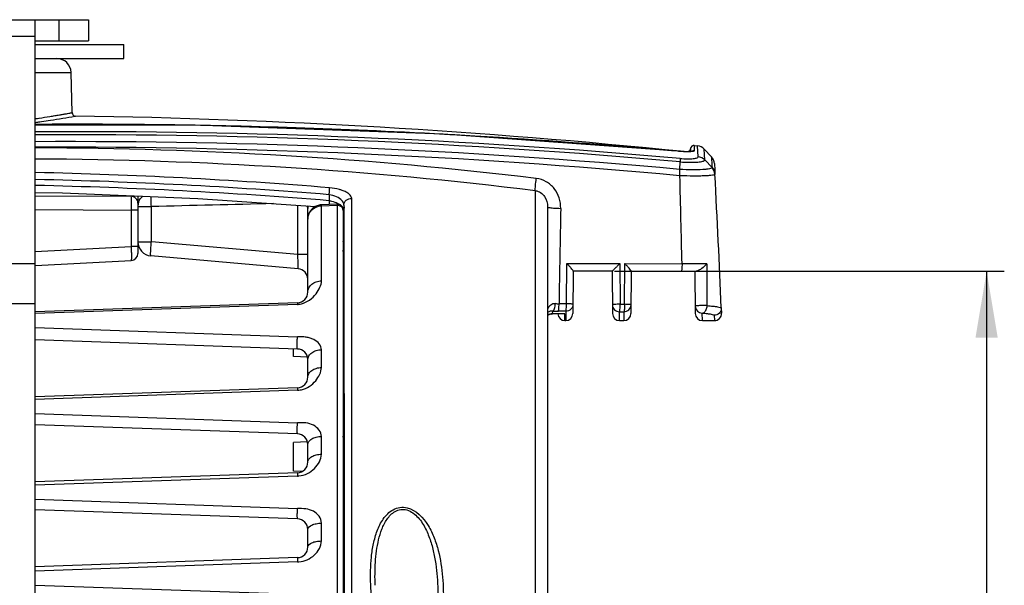
# Model space of a CAD drawing. Units: millimetres. Extents: x 10 to 289, y 5 to 203.
# Drawn here: x 159 to 187, y 83 to 99 of the extents above; entities that cross this region are included whole.
import ezdxf

# ---------------------------------------------------------------- set-up
doc = ezdxf.new("R2010")
doc.units = ezdxf.units.MM
doc.header["$LTSCALE"] = 16.335
doc.layers.get('0').update_dxf_attribs({"linetype": 'CONTINUOUS'})
doc.layers.add('02___PRT_ALL_AXES', color=7, linetype='CONTINUOUS')
doc.styles.get("Standard").update_dxf_attribs({"font": 'txt', "width": 0.8})
doc.dimstyles.new('DIMSTYLE_3', dxfattribs={"dimtxt": 3, "dimasz": 1.875, "dimexe": 0.18, "dimexo": 0.0625, "dimgap": 0.09, "dimtad": 1, "dimdec": 1, "dimlfac": 5, "dimdsep": 46, "dimtxsty": 'STANDARD', "dimblk": '_FILLED', "dimblk1": '_FILLED', "dimblk2": '_FILLED', "dimcen": 0.09, "dimadec": 0, "dimazin": 0, "dimtp": 0.01, "dimtm": 0.01, "dimtfac": 1, "dimtdec": 1, "dimtofl": 0, "dimtmove": 0, "dimatfit": 3, "dimldrblk": '_FILLED', "dimfxl": 1, "dimtolj": 1, "dimarcsym": 0})

# ---------------------------------------------------------------- blocks, each defined once
blk = doc.blocks.new('_FILLED')
at = {"color": 0, "linetype": 'ByBlock'}
blk.add_solid([(0, 0), (-1, 0.167), (-1, -0.167)], dxfattribs=at)
blk = doc.blocks.new('*D5')
at = {"color": 2, "linetype": 'Continuous', "transparency": 16777216}
for p, q in [((176.085, 92.202), (187.104, 92.202)), ((186.604, 92.202), (186.604, 76.205)), ((186.604, 60.209), (186.604, 76.205)), ((176.085, 60.209), (187.104, 60.209))]:
    blk.add_line(p, q, dxfattribs=at)
at = {"color": 2, "linetype": 'Continuous', "transparency": 16777216, "xscale": 1.875, "yscale": 1.875, "zscale": 1.875}
for p, rotation in [((186.604, 92.202), 90), ((186.604, 60.209), 270)]:
    blk.add_blockref('_FILLED', p, dxfattribs=dict(at, rotation=rotation))
at = {"color": 2, "linetype": 'Continuous', "transparency": 16777216, "insert": (182.854, 76.205), "char_height": 3, "width": 7.2, "attachment_point": 2, "rotation": 90, "line_spacing_factor": 0.9}
blk.add_mtext('160', dxfattribs=at)

msp = doc.modelspace()

# ---------------------------------------------------------------- linework, layer by layer
at = {"color": 7, "linetype": 'Continuous'}
for p, q in [((151.2235, 99.3053), (161.2235, 99.3053)), ((159.7235, 53.1053), (159.7235, 99.3053)), ((160.3902, 99.3053), (160.3902, 98.7053)), ((152.7235, 98.8367), (159.7235, 98.8367)), ((159.7235, 98.7053), (161.2234, 98.7053)), ((159.7235, 98.6053), (162.2235, 98.6053)), ((162.2235, 98.2053), (162.2235, 98.6053)), ((159.7235, 98.2053), (162.2235, 98.2053)), ((159.7235, 97.8158), (160.7337, 97.8158)), ((160.7635, 96.676), (160.7337, 97.8158)), ((160.8419, 96.5787), (160.8618, 96.5822)), ((159.7325, 96.5099), (159.7502, 96.5125)), ((159.825, 96.5235), (159.8347, 96.5249)), ((159.8534, 96.4197), (159.9025, 96.4267)), ((178.3442, 95.7494), (178.3442, 95.6011)), ((178.3459, 95.7492), (178.4371, 95.7397)), ((178.4526, 95.4324), (178.4371, 95.7397)), ((177.8819, 95.5869), (177.7046, 95.6028)), ((177.8802, 95.587), (177.8792, 95.588)), ((178.104, 95.5751), (178.0439, 95.5769)), ((178.1568, 95.5747), (178.104, 95.5751)), ((178.2017, 95.5756), (178.1568, 95.5747)), ((178.2354, 95.6672), (178.2329, 95.653)), ((178.2329, 95.6335), (178.2329, 95.653)), ((178.2329, 95.5921), (178.2329, 95.6335)), ((178.2354, 95.6672), (178.2354, 95.6508)), ((178.2354, 95.6508), (178.2355, 95.5996)), ((178.2355, 95.5996), (178.2355, 95.5937)), ((178.2815, 95.5831), (178.264, 95.5802)), ((178.2835, 95.5833), (178.2848, 95.5839)), ((178.8289, 95.4321), (178.6234, 95.6481)), ((178.6394, 95.342), (178.6235, 95.648)), ((178.8289, 95.4321), (178.8418, 95.1902)), ((177.9365, 95.0761), (177.9429, 95.2883)), ((178.8449, 95.1289), (178.6395, 95.342)), ((178.8418, 95.1902), (178.845, 95.1288)), ((178.9111, 95.2415), (178.9211, 95.0555)), ((178.8449, 95.1289), (178.8449, 95.1278)), ((178.9211, 95.0555), (178.924, 95.0005)), ((178.924, 95.0005), (178.9273, 94.9393)), ((178.9273, 94.9393), (178.9274, 94.9378)), ((159.7235, 94.3321), (162.427, 94.317)), ((162.427, 94.3339), (162.427, 94.317)), ((162.6235, 94.3258), (162.6235, 92.7029)), ((168.0282, 94.3608), (168.0312, 94.1915)), ((173.8533, 81.4091), (173.8533, 94.4745)), ((167.1392, 92.6703), (167.1392, 94.0622)), ((168.2561, 94.0954), (167.8049, 94.0744)), ((168.2579, 94.06), (167.8095, 94.039)), ((167.8095, 91.9296), (167.8095, 94.039)), ((168.2579, 94.06), (168.2579, 58.3507)), ((168.4449, 94.0693), (168.445, 93.4361)), ((168.4449, 94.0658), (168.4464, 93.9802)), ((168.665, 89.3685), (168.6634, 94.2523)), ((159.7235, 93.9428), (162.434, 93.9269)), ((162.434, 93.9269), (162.434, 92.9026)), ((162.6235, 93.9269), (162.434, 93.9269)), ((162.6235, 94.0267), (163.0026, 94.0267)), ((163.0026, 93.0322), (163.0026, 94.0267)), ((167.4235, 91.6086), (167.4235, 93.971)), ((168.4235, 93.9355), (168.4235, 58.4751)), ((168.4235, 93.8858), (168.4449, 93.8716)), ((174.2002, 94.0216), (174.2002, 81.4459)), ((168.445, 93.4361), (168.4457, 91.0552)), ((162.6235, 93.0322), (163.0026, 93.0322)), ((167.1392, 92.6703), (163.0026, 93.0322)), ((159.7235, 92.7606), (162.434, 92.9026)), ((162.6235, 92.9026), (162.434, 92.9026)), ((167.4235, 92.6703), (167.1392, 92.6703)), ((168.4324, 92.7424), (168.4235, 92.796)), ((168.4452, 92.7189), (168.4324, 92.7424)), ((152.7235, 92.4225), (159.7235, 92.4225)), ((159.7267, 92.3613), (162.434, 92.5032)), ((167.1496, 92.2697), (162.9886, 92.6337)), ((174.7336, 91.2804), (174.7427, 92.4152)), ((174.7427, 92.4152), (176.2375, 92.414)), ((176.2375, 92.414), (176.2484, 91.2659)), ((176.3733, 91.2647), (176.3832, 92.4139)), ((176.3827, 92.4139), (177.997, 92.4126)), ((174.9244, 92.2038), (174.9139, 91.0036)), ((176.0226, 92.2016), (174.9244, 92.2016)), ((176.0226, 92.2016), (176.0331, 91.0039)), ((176.5644, 92.2036), (176.5539, 91.0038)), ((176.5644, 92.2016), (178.3966, 92.2016)), ((178.3626, 92.2016), (178.3731, 91.0049)), ((152.7235, 91.2911), (159.7235, 91.2911)), ((167.134, 91.3088), (159.7235, 91.05)), ((167.134, 91.2628), (159.7235, 91.0034)), ((174.7336, 91.2804), (174.5218, 91.2824)), ((176.2484, 91.2659), (176.3736, 91.2647)), ((168.4457, 91.0552), (168.4463, 89.5555)), ((174.2983, 90.9908), (174.3405, 90.9936)), ((174.3405, 90.9944), (174.3464, 91.0745)), ((174.6875, 90.9944), (174.3405, 90.9944)), ((174.3405, 90.9936), (174.3405, 90.9944)), ((174.6702, 90.9936), (174.3405, 90.9936)), ((174.7162, 91.0688), (174.5044, 91.0707)), ((174.6875, 90.9944), (174.6702, 90.9936)), ((174.6875, 90.8053), (174.6875, 90.9944)), ((174.7162, 91.0688), (174.7139, 90.8053)), ((176.2309, 91.0554), (176.3561, 91.0543)), ((176.2331, 90.8053), (176.2309, 91.0554)), ((176.3561, 91.0543), (176.3539, 90.8053)), ((178.5731, 90.8053), (178.5712, 91.0169)), ((179.1072, 91.1619), (179.1134, 91.0137)), ((174.2002, 90.9575), (174.2056, 90.9608)), ((174.6875, 90.8053), (174.7139, 90.8053)), ((176.233, 90.8053), (176.354, 90.8053)), ((178.5729, 90.8053), (178.9129, 90.8053)), ((178.9074, 90.9541), (178.9136, 90.8053)), ((159.7235, 90.6098), (167.1339, 90.3463)), ((167.134, 90.0019), (159.7235, 90.2607)), ((167.0235, 89.7926), (167.0235, 90.0058)), ((167.8095, 89.4796), (167.8095, 89.9834)), ((167.4147, 89.7721), (167.0235, 89.7926)), ((167.4235, 89.2086), (167.4235, 89.7021)), ((168.4463, 89.5555), (168.447, 87.9585)), ((167.134, 88.9088), (159.7235, 88.65)), ((167.134, 88.838), (159.7235, 88.5783)), ((159.7235, 88.1846), (167.1341, 87.9215)), ((167.134, 87.6019), (159.7235, 87.8607)), ((167.4136, 87.3785), (167.0235, 87.358)), ((167.0235, 86.5526), (167.0235, 87.3581)), ((167.8095, 87.0296), (167.8095, 87.5334)), ((167.4235, 86.8086), (167.4235, 87.3021)), ((167.2582, 86.5403), (167.0235, 86.5526)), ((167.134, 86.5088), (159.7235, 86.25)), ((167.134, 86.4132), (159.7235, 86.1531)), ((159.7235, 85.7595), (167.134, 85.4967)), ((167.134, 85.2019), (159.7235, 85.4607)), ((167.4235, 84.4086), (167.4235, 84.9021)), ((167.8095, 84.5796), (167.8095, 85.0834)), ((167.134, 84.1088), (159.7235, 83.85)), ((167.134, 83.9884), (159.7235, 83.728)), ((159.7235, 83.3344), (167.134, 83.072))]:
    msp.add_line(p, q, dxfattribs=at)
for points in [[(177.8792, 95.588), (171.251, 96.0687), (164.4811, 96.3186), (159.7235, 96.325)], [(178.3442, 95.7494), (178.3157, 95.7482), (178.2739, 95.7298), (178.2447, 95.6951), (178.2354, 95.6672)], [(178.0439, 95.5769), (177.9769, 95.5804), (177.904, 95.5858), (177.8793, 95.588)], [(178.1962, 95.5917), (178.1856, 95.5845), (178.1737, 95.5785), (178.1607, 95.5739)], [(178.2329, 95.653), (178.2323, 95.6497), (178.2295, 95.6394), (178.2255, 95.629), (178.2201, 95.6189), (178.2135, 95.6091), (178.2055, 95.6), (178.1962, 95.5917)], [(178.2653, 95.5804), (178.2383, 95.5777), (178.2017, 95.5756)], [(178.2837, 95.5834), (178.285, 95.5839), (178.281, 95.583)], [(159.7235, 94.4254), (160.4933, 94.4141), (164.3146, 94.2556), (167.6443, 94.0276)], [(174.2272, 90.9715), (174.2468, 90.979), (174.2713, 90.9858)], [(174.2713, 90.9858), (174.3036, 90.9914), (174.3405, 90.9936)], [(174.2002, 90.9576), (174.211, 90.9638), (174.2272, 90.9715)], [(168.447, 87.9585), (168.4484, 85.8416), (168.4507, 83.5567)], [(168.4507, 83.5567), (168.4551, 81.1404), (168.4657, 78.6316)]]:
    msp.add_lwpolyline(points, dxfattribs=at)
for centre, radius, start, end in [((160.3338, 97.8053), 0.4, 1.5, 90), ((155.8139, 123.5077), 27.2807, 278.47557, 279.11134), ((155.713, 125.3036), 29.1793, 278.7504, 280.1235), ((160.8634, 96.6822), 0.1, 181.5, 269.12788), ((157.8216, -103.1473), 199.7527, 84.185183, 89.127914), ((160.9121, -92.4297), 188.7805, 89.207331, 90.360762), ((155.8233, 124.5881), 28.4552, 277.90453, 278.14215), ((155.8144, 123.5036), 27.2766, 278.29627, 278.45512), ((155.8091, 124.6884), 28.5566, 278.24138, 278.74766), ((160.9111, -92.4915), 188.8422, 88.507828, 89.207304), ((160.9091, -92.5637), 188.9145, 87.28207, 88.507784), ((160.9737, -94.7008), 190.8412, 84.899037, 90.37537), ((160.8875, -94.7366), 190.7888, 84.871232, 90.349566), ((160.9066, -92.6162), 188.967, 86.590827, 87.282084), ((160.8978, -92.7501), 189.1012, 84.900993, 86.590568), ((160.6346, -95.325), 191.1856, 84.807753, 90.273058), ((160.392, -95.3436), 191.0479, 84.730836, 90.200495), ((178.4061, 95.4414), 0.3, 43.54545, 84.06247), ((159.442, -25.4563), 121.1408, 83.156111, 89.866892), ((178.6116, 95.2254), 0.3, 3.0813, 43.57492), ((159.1564, -25.5898), 120.9605, 83.021235, 89.731411), ((156.6027, -45.5513), 140.5742, 85.333218, 88.727813), ((-542.5119, 76.1951), 720.6914, 1.289418, 1.4869965), ((-175.4209, 76.167), 354.8451, 2.421907, 3.032283), ((156.6027, -45.6668), 140.493, 85.335305, 88.727075), ((156.6027, -45.6466), 140.3044, 85.32778, 88.725358), ((163.0081, 94.0262), 0.3846, 161.97654, 179.92392), ((167.8235, 93.6749), 0.4, 110.21318, 180.00004), ((167.797, 93.9707), 0.3735, 168.87702, 179.96145), ((167.8241, 93.6721), 0.4028, 92.72527, 110.15255), ((167.8235, 93.6022), 0.437, 91.83071, 107.62326), ((168.2635, 93.9356), 0.16, 0, 92.6632), ((168.2202, 93.8651), 0.2335, 28.13618, 33.83324), ((168.2799, 93.8909), 0.1682, 9.66784, 16.6371), ((168.6235, 93.2191), 0.2, 180, 205.7188), ((163.0235, 93.0322), 0.4, 180, 265), ((162.4235, 92.7029), 0.2, 273, 360), ((168.5674, 93.0061), 0.2057, 225.33325, 227.53266), ((168.5654, 93.0039), 0.2027, 227.53051, 233.22225), ((168.6175, 92.7968), 0.1939, 203.07473, 205.33842), ((178.5333, -134.9838), 227.397, 89.95826, 90.135114), ((167.1235, 91.9709), 0.3, 359.99583, 84.99964), ((167.1235, 91.6086), 0.3, 272, 360), ((167.1152, 91.7984), 0.5359, 272.00951, 276.02988), ((167.1132, 91.8137), 0.5514, 276.06671, 283.76954), ((174.5279, 94.2607), 2.9782, 267.85496, 269.88238), ((174.5183, 90.9695), 0.3608, 148.88796, 152.40004), ((174.303, 90.9047), 0.1649, 124.99913, 129.15583), ((174.3281, 90.8389), 0.2363, 85.56033, 98.03509), ((174.3385, 90.6578), 0.3365, 93.42866, 97.07838), ((174.3409, 90.6212), 0.3732, 90.05765, 93.45385), ((174.5486, 96.317), 5.2464, 267.79155, 269.51792), ((174.6875, 91.0053), 0.2, 183.4484, 270), ((174.7139, 91.0053), 0.2, 270.00008, 359.50882), ((176.2331, 91.0053), 0.2, 180.5, 270), ((176.3539, 91.0053), 0.2, 270, 359.5), ((178.5731, 91.0053), 0.2, 180.5, 270), ((178.9136, 91.0053), 0.2, 270, 2.39786), ((167.1235, 89.7021), 0.3, 0, 88), ((168.6235, 89.5555), 0.2, 180, 206.40692), ((167.1235, 89.2086), 0.3, 272, 360), ((167.1132, 89.4313), 0.5937, 272.00863, 275.61724), ((167.1119, 89.4414), 0.6039, 275.63787, 282.74734), ((167.1235, 87.3021), 0.3, 0, 88), ((167.1235, 86.8086), 0.3, 272, 360), ((167.1099, 87.0995), 0.6867, 272.00521, 275.13604), ((167.1235, 84.9021), 0.3, 0, 88), ((167.1235, 84.4086), 0.3, 272, 360), ((167.1049, 84.8226), 0.8347, 271.99749, 274.58813)]:
    msp.add_arc(centre, radius, start, end, dxfattribs=at)
for points, knots in [([(160.1339, 96.5712), (160.1821, 96.579), (160.2726, 96.5937), (160.3992, 96.615), (160.5073, 96.6336), (160.5966, 96.6495), (160.6661, 96.6617), (160.7127, 96.6706), (160.7387, 96.6747), (160.7526, 96.6783), (160.7578, 96.6774), (160.7636, 96.6804), (160.7634, 96.6796)], [0, 0, 0, 0, 0.14659, 0.27514479, 0.38506888, 0.47579925, 0.54684438, 0.5978802, 0.61580058, 0.62860878, 0.63629373, 0.63885538, 0.63885538, 0.63885538, 0.63885538]), ([(178.1557, 95.5733), (178.1351, 95.5733), (178.0437, 95.5747), (177.9524, 95.5805), (177.8819, 95.5869)], [0, 0, 0, 0, 0.06165639, 0.27419443, 0.27419443, 0.27419443, 0.27419443]), ([(177.9416, 95.3846), (178.0099, 95.3783), (178.1353, 95.3722), (178.2792, 95.3738), (178.3733, 95.3877), (178.4173, 95.3973), (178.4565, 95.4181), (178.4526, 95.4324)], [0, 0, 0, 0, 0.20564247, 0.37448853, 0.43653398, 0.48194931, 0.52651448, 0.52651448, 0.52651448, 0.52651448]), ([(178.3442, 95.6011), (178.3442, 95.5954), (178.3232, 95.5848), (178.2888, 95.5798), (178.228, 95.5739), (178.1821, 95.5734), (178.1557, 95.5733)], [0, 0, 0, 0, 0.0169595, 0.05499895, 0.11493077, 0.19429153, 0.19429153, 0.19429153, 0.19429153]), ([(177.9416, 95.3846), (177.9438, 95.3734), (177.9436, 95.341), (177.9432, 95.3091), (177.9424, 95.2884)], [0, 0, 0, 0, 0.03412529, 0.096293996, 0.096293996, 0.096293996, 0.096293996]), ([(177.9429, 95.2883), (178.0337, 95.2814), (178.2006, 95.2745), (178.4155, 95.2777), (178.5558, 95.2966), (178.6214, 95.3168), (178.6399, 95.3345), (178.6395, 95.342)], [0, 0, 0, 0, 0.27310063, 0.4996171, 0.64782268, 0.68937181, 0.71183095, 0.71183095, 0.71183095, 0.71183095]), ([(177.929, 94.8977), (177.9303, 94.9139), (177.9345, 94.9732), (177.9375, 95.0327), (177.9383, 95.0759)], [0, 0, 0, 0, 0.04861992, 0.17847039, 0.17847039, 0.17847039, 0.17847039]), ([(178.8449, 95.1278), (178.8446, 95.1194), (178.8164, 95.1029), (178.7677, 95.0913), (178.6838, 95.0781), (178.5224, 95.0659), (178.2688, 95.0622), (178.0537, 95.0695), (177.9365, 95.0761)], [0, 0, 0, 0, 0.02541292, 0.07896059, 0.16212388, 0.27365064, 0.56787219, 0.92000021, 0.92000021, 0.92000021, 0.92000021]), ([(178.9274, 94.9378), (178.9278, 94.9301), (178.8939, 94.9179), (178.8459, 94.9088), (178.753, 94.8986), (178.6345, 94.8923), (178.4862, 94.8883), (178.2509, 94.8875), (178.0651, 94.892), (177.9368, 94.8971)], [0, 0, 0, 0, 0.02313836, 0.07962154, 0.16959003, 0.29108703, 0.44069909, 0.61254088, 0.99776806, 0.99776806, 0.99776806, 0.99776806]), ([(173.8533, 94.4745), (173.8496, 94.5178), (173.8594, 94.6341), (173.8694, 94.7493), (173.8777, 94.8214)], [0, 0, 0, 0, 0.13021371, 0.34785421, 0.34785421, 0.34785421, 0.34785421]), ([(174.5697, 93.9763), (174.5715, 94.0755), (174.5426, 94.2763), (174.4004, 94.5449), (174.1706, 94.7453), (173.9762, 94.8096), (173.8777, 94.8214)], [0, 0, 0, 0, 0.2976674, 0.5955883, 0.8934622, 1.1909614, 1.1909614, 1.1909614, 1.1909614]), ([(162.6235, 94.1219), (162.6235, 94.1713), (162.5807, 94.2749), (162.4773, 94.3161), (162.427, 94.317)], [0, 0, 0, 0, 0.14827458, 0.29916797, 0.29916797, 0.29916797, 0.29916797]), ([(162.427, 94.317), (162.4322, 94.2704), (162.4321, 94.14), (162.4342, 94.0101), (162.434, 93.9269)], [0, 0, 0, 0, 0.14054646, 0.39014481, 0.39014481, 0.39014481, 0.39014481]), ([(163.0026, 94.0267), (163.0019, 94.0532), (163.0002, 94.1489), (163, 94.2447), (163.002, 94.3138)], [0, 0, 0, 0, 0.07946543, 0.28712318, 0.28712318, 0.28712318, 0.28712318]), ([(168.0282, 94.3608), (168.0299, 94.3813), (168.0347, 94.4466), (168.0401, 94.512), (168.0399, 94.5569)], [0, 0, 0, 0, 0.06185997, 0.19645913, 0.19645913, 0.19645913, 0.19645913]), ([(168.385, 94.1986), (168.3446, 94.2425), (168.2296, 94.3156), (168.1004, 94.3513), (168.0282, 94.3608)], [0, 0, 0, 0, 0.17882977, 0.39723151, 0.39723151, 0.39723151, 0.39723151]), ([(168.3954, 94.4833), (168.3689, 94.4928), (168.2532, 94.5291), (168.1326, 94.5493), (168.0399, 94.5569)], [0, 0, 0, 0, 0.08452206, 0.36360118, 0.36360118, 0.36360118, 0.36360118]), ([(168.6634, 94.2523), (168.6635, 94.2998), (168.6064, 94.3749), (168.5041, 94.4389), (168.4342, 94.4693), (168.3954, 94.4833)], [0, 0, 0, 0, 0.142384, 0.24448033, 0.36829211, 0.36829211, 0.36829211, 0.36829211]), ([(173.8533, 94.4745), (173.906, 94.4685), (174.0092, 94.4302), (174.1572, 94.281), (174.2002, 94.122), (174.2002, 94.0218)], [0, 0, 0, 0, 0.15917554, 0.31635534, 0.61689237, 0.61689237, 0.61689237, 0.61689237]), ([(167.3968, 94.0458), (167.4012, 94.0403), (167.4164, 94.0182), (167.4235, 93.9907), (167.4235, 93.971)], [0, 0, 0, 0, 0.021115233, 0.080408707, 0.080408707, 0.080408707, 0.080408707]), ([(167.8095, 94.039), (167.8091, 94.0441), (167.8082, 94.0527), (167.8073, 94.0646), (167.8058, 94.0698), (167.8057, 94.0745), (167.8049, 94.0744)], [0, 0, 0, 0, 0.015418619, 0.026616031, 0.033440002, 0.035828115, 0.035828115, 0.035828115, 0.035828115]), ([(168.0312, 94.1915), (168.0304, 94.1818), (168.0272, 94.1452), (168.0238, 94.1087), (168.0209, 94.0819)], [0, 0, 0, 0, 0.02927544, 0.11005487, 0.11005487, 0.11005487, 0.11005487]), ([(168.0312, 94.1915), (168.053, 94.1886), (168.1355, 94.1739), (168.216, 94.1457), (168.2706, 94.1165)], [0, 0, 0, 0, 0.06581113, 0.25160902, 0.25160902, 0.25160902, 0.25160902]), ([(168.2561, 94.0954), (168.2568, 94.0955), (168.2558, 94.0906), (168.2574, 94.0857), (168.2572, 94.0736), (168.2577, 94.0651), (168.2579, 94.06)], [0, 0, 0, 0, 0.002265037, 0.009018785, 0.020146938, 0.035494214, 0.035494214, 0.035494214, 0.035494214]), ([(168.4449, 94.0658), (168.4448, 94.0771), (168.4388, 94.1264), (168.4107, 94.1707), (168.385, 94.1986)], [0, 0, 0, 0, 0.03371563, 0.14770056, 0.14770056, 0.14770056, 0.14770056]), ([(168.4449, 94.0693), (168.4449, 94.1195), (168.4979, 94.2264), (168.6102, 94.2569), (168.6634, 94.2523)], [0, 0, 0, 0, 0.15075992, 0.31111697, 0.31111697, 0.31111697, 0.31111697]), ([(167.4235, 93.6749), (167.4235, 93.7493), (167.4794, 93.9056), (167.6165, 93.9949), (167.6912, 94.0187)], [0, 0, 0, 0, 0.22328135, 0.45851922, 0.45851922, 0.45851922, 0.45851922]), ([(174.2002, 94.0134), (174.1999, 94.0104), (174.2121, 94.0049), (174.2202, 94.003), (174.2271, 94.0016)], [0, 0, 0, 0, 0.008808134, 0.029986261, 0.029986261, 0.029986261, 0.029986261]), ([(174.2271, 94.0016), (174.2712, 93.992), (174.386, 93.9834), (174.5003, 93.9778), (174.5697, 93.9763)], [0, 0, 0, 0, 0.13543519, 0.34381292, 0.34381292, 0.34381292, 0.34381292]), ([(162.9886, 92.6337), (162.9858, 92.634), (162.9849, 92.649), (162.9825, 92.6677), (162.983, 92.7064), (162.984, 92.7544), (162.9868, 92.8143), (162.9924, 92.9079), (162.9981, 92.9816), (163.0026, 93.0322)], [0, 0, 0, 0, 0.00865828, 0.03162021, 0.06855139, 0.11814424, 0.17849389, 0.2473469, 0.39988521, 0.39988521, 0.39988521, 0.39988521]), ([(162.434, 92.9026), (162.4353, 92.8517), (162.4369, 92.7777), (162.438, 92.6838), (162.4386, 92.6236), (162.4376, 92.5758), (162.4386, 92.5364), (162.4345, 92.5191), (162.4366, 92.5033), (162.434, 92.5032)], [0, 0, 0, 0, 0.15281659, 0.22183006, 0.28232156, 0.33200779, 0.36894878, 0.39177341, 0.39975502, 0.39975502, 0.39975502, 0.39975502]), ([(167.1496, 92.2697), (167.1523, 92.2695), (167.1519, 92.2855), (167.1546, 92.3025), (167.1537, 92.3422), (167.1532, 92.3902), (167.151, 92.4508), (167.1468, 92.5451), (167.1425, 92.6193), (167.1392, 92.6703)], [0, 0, 0, 0, 0.00787691, 0.03060534, 0.06766658, 0.11766876, 0.17862459, 0.24806948, 0.40143253, 0.40143253, 0.40143253, 0.40143253]), ([(174.9244, 92.2038), (174.9244, 92.208), (174.9171, 92.2189), (174.8979, 92.2473), (174.8584, 92.2924), (174.8042, 92.3522), (174.7637, 92.3939), (174.7427, 92.4152)], [0, 0, 0, 0, 0.01262814, 0.03637902, 0.10570049, 0.18984849, 0.27967413, 0.27967413, 0.27967413, 0.27967413]), ([(176.0226, 92.2016), (176.0195, 92.2016), (176.0403, 92.2134), (176.0463, 92.2255), (176.0754, 92.251), (176.1027, 92.2791), (176.1352, 92.3111), (176.1802, 92.3562), (176.2145, 92.3908), (176.2375, 92.414)], [0, 0, 0, 0, 0.00926824, 0.03373422, 0.0687935, 0.11057924, 0.15629168, 0.20418922, 0.30215906, 0.30215906, 0.30215906, 0.30215906]), ([(176.5644, 92.2036), (176.5644, 92.2078), (176.557, 92.2184), (176.5379, 92.2466), (176.4984, 92.2913), (176.4442, 92.351), (176.4037, 92.3926), (176.3827, 92.4139)], [0, 0, 0, 0, 0.0123806, 0.03593352, 0.10497241, 0.18895789, 0.27872613, 0.27872613, 0.27872613, 0.27872613]), ([(177.997, 92.4126), (177.9972, 92.3859), (177.9966, 92.3361), (177.9936, 92.2722), (177.9893, 92.2276), (177.9851, 92.2088), (177.9822, 92.2016), (177.9804, 92.2016)], [0, 0, 0, 0, 0.07985309, 0.14857333, 0.19512975, 0.20771791, 0.21304048, 0.21304048, 0.21304048, 0.21304048]), ([(178.6989, 92.4131), (178.6586, 92.3625), (178.5841, 92.2946), (178.4803, 92.2279), (178.4228, 92.2016), (178.3966, 92.2016)], [0, 0, 0, 0, 0.19427377, 0.29591216, 0.37473521, 0.37473521, 0.37473521, 0.37473521]), ([(167.2444, 91.2782), (167.4071, 91.318), (167.6138, 91.4787), (167.7694, 91.7342), (167.8096, 91.8664), (167.8095, 91.9296)], [0, 0, 0, 0, 0.50248736, 0.71244987, 0.90222796, 0.90222796, 0.90222796, 0.90222796]), ([(167.4235, 91.6086), (167.4235, 91.6499), (167.4452, 91.7362), (167.5333, 91.8411), (167.6607, 91.91), (167.7591, 91.9291), (167.8095, 91.9296)], [0, 0, 0, 0, 0.12381741, 0.25604457, 0.39942525, 0.55073338, 0.55073338, 0.55073338, 0.55073338]), ([(167.134, 91.3088), (167.133, 91.3087), (167.1346, 91.3025), (167.1327, 91.2959), (167.1341, 91.2803), (167.1341, 91.2693), (167.134, 91.2628)], [0, 0, 0, 0, 0.003012418, 0.011876798, 0.026351724, 0.04599259, 0.04599259, 0.04599259, 0.04599259]), ([(174.4165, 91.2845), (174.3721, 91.2862), (174.2855, 91.2562), (174.23, 91.1899), (174.2094, 91.1559)], [0, 0, 0, 0, 0.13335344, 0.2525694, 0.2525694, 0.2525694, 0.2525694]), ([(174.3464, 91.0745), (174.3573, 91.0775), (174.3787, 91.1004), (174.4075, 91.1705), (174.4158, 91.2369), (174.4165, 91.2845)], [0, 0, 0, 0, 0.03391761, 0.08614579, 0.22904714, 0.22904714, 0.22904714, 0.22904714]), ([(174.5044, 91.0707), (174.5094, 91.0766), (174.5116, 91.1021), (174.5181, 91.1461), (174.5206, 91.2101), (174.5217, 91.2573), (174.5218, 91.2824)], [0, 0, 0, 0, 0.02303502, 0.07102394, 0.13765335, 0.21308481, 0.21308481, 0.21308481, 0.21308481]), ([(174.7162, 91.0688), (174.7206, 91.0751), (174.7237, 91.0998), (174.7297, 91.1443), (174.7325, 91.208), (174.7339, 91.2553), (174.7336, 91.2804)], [0, 0, 0, 0, 0.02296672, 0.07092355, 0.13751954, 0.21292297, 0.21292297, 0.21292297, 0.21292297]), ([(174.9162, 91.266), (174.9158, 91.2155), (174.8724, 91.1105), (174.7669, 91.0688), (174.7162, 91.0688)], [0, 0, 0, 0, 0.15158439, 0.30373495, 0.30373495, 0.30373495, 0.30373495]), ([(174.9162, 91.266), (174.9162, 91.2674), (174.9099, 91.2693), (174.8946, 91.2726), (174.8562, 91.276), (174.801, 91.279), (174.7573, 91.2801), (174.7336, 91.2804)], [0, 0, 0, 0, 0.00416606, 0.01459676, 0.05378121, 0.11289101, 0.1839721, 0.1839721, 0.1839721, 0.1839721]), ([(176.2484, 91.2659), (176.2211, 91.267), (176.1704, 91.2645), (176.1098, 91.2627), (176.0711, 91.2599), (176.0492, 91.2587), (176.0396, 91.2544), (176.0309, 91.2542), (176.0309, 91.2526)], [0, 0, 0, 0, 0.08175843, 0.15267359, 0.18016853, 0.20082046, 0.21379129, 0.21842744, 0.21842744, 0.21842744, 0.21842744]), ([(176.0309, 91.2526), (176.0313, 91.2021), (176.0746, 91.097), (176.1802, 91.0554), (176.2309, 91.0554)], [0, 0, 0, 0, 0.15163302, 0.30379712, 0.30379712, 0.30379712, 0.30379712]), ([(176.2309, 91.0554), (176.2326, 91.0627), (176.2436, 91.0949), (176.2437, 91.1665), (176.2513, 91.2292), (176.2484, 91.2659)], [0, 0, 0, 0, 0.02262697, 0.10158335, 0.21179157, 0.21179157, 0.21179157, 0.21179157]), ([(176.3736, 91.2647), (176.375, 91.2397), (176.373, 91.1923), (176.3685, 91.1297), (176.366, 91.0837), (176.3571, 91.0617), (176.3561, 91.0543)], [0, 0, 0, 0, 0.07518251, 0.14150333, 0.1891861, 0.21176371, 0.21176371, 0.21176371, 0.21176371]), ([(176.5561, 91.2515), (176.5561, 91.2529), (176.5496, 91.2544), (176.5411, 91.2563), (176.5238, 91.2582), (176.4916, 91.2609), (176.4405, 91.2633), (176.3972, 91.2644), (176.3736, 91.2647)], [0, 0, 0, 0, 0.00406727, 0.01444482, 0.03109068, 0.05354062, 0.1127172, 0.18368886, 0.18368886, 0.18368886, 0.18368886]), ([(174.2971, 90.9917), (174.2846, 90.9902), (174.2511, 90.9842), (174.2186, 90.9724), (174.2, 90.9617)], [0, 0, 0, 0, 0.03759948, 0.10201962, 0.10201962, 0.10201962, 0.10201962]), ([(174.2951, 91.0729), (174.2859, 91.0715), (174.2555, 91.0653), (174.2263, 91.0523), (174.2085, 91.0398)], [0, 0, 0, 0, 0.027716532, 0.093244271, 0.093244271, 0.093244271, 0.093244271]), ([(176.3561, 91.0543), (176.4068, 91.0539), (176.5124, 91.0961), (176.5556, 91.201), (176.5561, 91.2515)], [0, 0, 0, 0, 0.15217402, 0.30381032, 0.30381032, 0.30381032, 0.30381032]), ([(178.7027, 91.2268), (178.6688, 91.2309), (178.5969, 91.2277), (178.5099, 91.2282), (178.4436, 91.225), (178.4083, 91.2222), (178.3837, 91.2199), (178.3754, 91.2154), (178.3712, 91.215), (178.3712, 91.2143)], [0, 0, 0, 0, 0.10258433, 0.21431109, 0.26238581, 0.29986418, 0.32393795, 0.33034216, 0.33262084, 0.33262084, 0.33262084, 0.33262084]), ([(178.3712, 91.2143), (178.3717, 91.1637), (178.4149, 91.0586), (178.5205, 91.0168), (178.5712, 91.0169)], [0, 0, 0, 0, 0.15173353, 0.30391427, 0.30391427, 0.30391427, 0.30391427]), ([(178.5712, 91.0169), (178.589, 91.0189), (178.6376, 91.0405), (178.6865, 91.1179), (178.7069, 91.189), (178.7027, 91.2268)], [0, 0, 0, 0, 0.05350082, 0.15128222, 0.26525133, 0.26525133, 0.26525133, 0.26525133]), ([(178.5712, 91.0169), (178.6184, 91.0131), (178.6993, 91.0053), (178.8086, 90.9904), (178.8658, 90.9761), (178.907, 90.9637), (178.9074, 90.9541)], [0, 0, 0, 0, 0.14206212, 0.24822162, 0.31637644, 0.34523521, 0.34523521, 0.34523521, 0.34523521]), ([(178.7027, 91.2268), (178.7595, 91.223), (178.859, 91.2151), (178.9836, 91.2002), (179.0615, 91.1853), (179.0961, 91.1736), (179.1071, 91.1657), (179.1072, 91.1619)], [0, 0, 0, 0, 0.17065818, 0.29829866, 0.37970709, 0.40233081, 0.41362541, 0.41362541, 0.41362541, 0.41362541]), ([(179.1072, 91.1619), (179.1094, 91.1098), (179.0688, 90.9989), (178.9597, 90.9541), (178.9074, 90.9541)], [0, 0, 0, 0, 0.1565626, 0.31346258, 0.31346258, 0.31346258, 0.31346258]), ([(167.134, 90.0019), (167.1306, 90.002), (167.1279, 90.0186), (167.1245, 90.0396), (167.1227, 90.0809), (167.1216, 90.1491), (167.125, 90.2396), (167.1288, 90.3126), (167.134, 90.3463)], [0, 0, 0, 0, 0.01013909, 0.03606829, 0.07625667, 0.12734764, 0.24396832, 0.346371, 0.346371, 0.346371, 0.346371]), ([(167.8095, 89.9834), (167.8096, 90.0413), (167.7521, 90.1636), (167.6199, 90.2617), (167.4874, 90.3148), (167.3736, 90.3389), (167.2544, 90.3464), (167.1742, 90.3449), (167.1339, 90.3463)], [0, 0, 0, 0, 0.1736746, 0.37264283, 0.48345414, 0.6001157, 0.72008407, 0.84088869, 0.84088869, 0.84088869, 0.84088869]), ([(167.4235, 89.7021), (167.4235, 89.7386), (167.4466, 89.8168), (167.5361, 89.9074), (167.6623, 89.9673), (167.7593, 89.9819), (167.8095, 89.9834)], [0, 0, 0, 0, 0.1094666, 0.23200718, 0.37140146, 0.52209587, 0.52209587, 0.52209587, 0.52209587]), ([(167.2452, 88.8525), (167.3997, 88.8874), (167.6059, 89.0304), (167.7679, 89.2772), (167.8095, 89.4136), (167.8095, 89.4796)], [0, 0, 0, 0, 0.47526731, 0.6888823, 0.88691915, 0.88691915, 0.88691915, 0.88691915]), ([(167.4235, 89.2086), (167.4235, 89.2438), (167.4471, 89.3199), (167.5368, 89.4068), (167.6628, 89.4642), (167.7594, 89.4781), (167.8095, 89.4796)], [0, 0, 0, 0, 0.10569743, 0.22587027, 0.36428215, 0.51484037, 0.51484037, 0.51484037, 0.51484037]), ([(168.7122, 76.2053), (168.6913, 77.4005), (168.6756, 79.751), (168.6676, 84.1387), (168.6658, 87.3312), (168.665, 89.3685)], [0, 0, 0, 0, 3.5859357, 7.0514766, 13.1633121, 13.1633121, 13.1633121, 13.1633121]), ([(167.134, 88.9088), (167.1324, 88.9087), (167.1349, 88.8989), (167.1322, 88.8886), (167.1339, 88.8647), (167.1338, 88.8479), (167.134, 88.838)], [0, 0, 0, 0, 0.004744179, 0.01860145, 0.040983816, 0.070791782, 0.070791782, 0.070791782, 0.070791782]), ([(167.134, 87.6019), (167.1311, 87.602), (167.1299, 87.6168), (167.1267, 87.6346), (167.1258, 87.6711), (167.1248, 87.7326), (167.1277, 87.8181), (167.1301, 87.8877), (167.134, 87.9215)], [0, 0, 0, 0, 0.0084877, 0.03095993, 0.06618352, 0.11159327, 0.21878, 0.3208308, 0.3208308, 0.3208308, 0.3208308]), ([(167.8095, 87.5334), (167.8096, 87.5971), (167.7529, 87.7295), (167.5852, 87.8618), (167.366, 87.9255), (167.2121, 87.9188), (167.1341, 87.9215)], [0, 0, 0, 0, 0.19121846, 0.39946616, 0.62531019, 0.85937774, 0.85937774, 0.85937774, 0.85937774]), ([(167.4235, 87.3021), (167.4235, 87.3326), (167.4494, 87.4005), (167.5397, 87.4725), (167.6643, 87.5206), (167.7595, 87.532), (167.8095, 87.5334)], [0, 0, 0, 0, 0.0915244, 0.20282748, 0.33773777, 0.4878035, 0.4878035, 0.4878035, 0.4878035]), ([(168.4451, 87.4766), (168.4417, 87.4811), (168.4298, 87.4991), (168.4235, 87.521), (168.4235, 87.5368)], [0, 0, 0, 0, 0.017121333, 0.064618066, 0.064618066, 0.064618066, 0.064618066]), ([(167.1714, 86.4156), (167.2562, 86.4232), (167.4209, 86.4714), (167.6198, 86.6201), (167.7609, 86.807), (167.8096, 86.9566), (167.8095, 87.0296)], [0, 0, 0, 0, 0.25535182, 0.50036658, 0.73277078, 0.95186082, 0.95186082, 0.95186082, 0.95186082]), ([(167.4235, 86.8086), (167.4235, 86.8379), (167.4501, 86.9035), (167.5405, 86.9717), (167.6647, 87.0172), (167.7596, 87.0286), (167.8095, 87.0296)], [0, 0, 0, 0, 0.08782035, 0.19700082, 0.33105959, 0.48101827, 0.48101827, 0.48101827, 0.48101827]), ([(167.134, 86.5088), (167.1334, 86.5087), (167.1337, 86.5054), (167.1329, 86.5016), (167.1331, 86.493), (167.1328, 86.4769), (167.1333, 86.4497), (167.1338, 86.4264), (167.134, 86.4132)], [0, 0, 0, 0, 0.00170712, 0.006583051, 0.014588947, 0.025612031, 0.055974599, 0.095618059, 0.095618059, 0.095618059, 0.095618059]), ([(167.134, 85.2019), (167.1315, 85.202), (167.1311, 85.2151), (167.1282, 85.2305), (167.1277, 85.2629), (167.1271, 85.3016), (167.1277, 85.348), (167.1294, 85.4137), (167.1318, 85.4637), (167.134, 85.4967)], [0, 0, 0, 0, 0.00727242, 0.02688253, 0.05790473, 0.09835864, 0.1455466, 0.19639784, 0.29567198, 0.29567198, 0.29567198, 0.29567198]), ([(167.8095, 85.0834), (167.8096, 85.1516), (167.754, 85.2916), (167.5839, 85.4329), (167.3639, 85.4992), (167.2109, 85.494), (167.134, 85.4967)], [0, 0, 0, 0, 0.20466114, 0.41984164, 0.64565752, 0.87672566, 0.87672566, 0.87672566, 0.87672566]), ([(170.1531, 79.8639), (170.1007, 79.9099), (170.0139, 80.0213), (169.877, 80.2628), (169.743, 80.5826), (169.6116, 80.974), (169.4649, 81.4994), (169.3232, 82.1593), (169.2148, 82.9514), (169.186, 83.6088), (169.2163, 84.1255), (169.2724, 84.5035), (169.3739, 84.8693), (169.5396, 85.2119), (169.7719, 85.4507), (170.0268, 85.54), (170.1676, 85.5322), (170.2353, 85.5163)], [0, 0, 0, 0, 0.2091135, 0.4177765, 0.8330195, 1.2459243, 1.6563575, 2.4688263, 3.2684464, 4.0526167, 4.4383786, 4.8196763, 5.197032, 5.5727728, 5.9550154, 6.1569788, 6.3658285, 6.3658285, 6.3658285, 6.3658285]), ([(169.3267, 83.3271), (169.3192, 83.5436), (169.3208, 83.8681), (169.3624, 84.2962), (169.4187, 84.6102), (169.5087, 84.9142), (169.6257, 85.1529), (169.7595, 85.3185), (169.8883, 85.4207), (170.0491, 85.4784), (170.1654, 85.4695), (170.2207, 85.4546)], [0, 0, 0, 0, 0.6500237, 0.971154, 1.2895462, 1.6054892, 1.9202906, 2.0791456, 2.240881, 2.4076817, 2.5794418, 2.5794418, 2.5794418, 2.5794418]), ([(170.2207, 85.4546), (170.3455, 85.4208), (170.5611, 85.253), (170.7617, 84.9285), (170.9003, 84.5769), (171.0242, 84.0923), (171.0986, 83.4677), (171.102, 82.9652), (171.0932, 82.7133)], [0, 0, 0, 0, 0.3880271, 0.7674907, 1.1424885, 1.5163842, 2.2659389, 3.0220724, 3.0220724, 3.0220724, 3.0220724]), ([(170.2353, 85.5163), (170.4871, 85.4563), (170.7869, 85.1329), (171.0008, 84.674), (171.1537, 84.1868), (171.248, 83.5556), (171.2626, 82.7862), (171.2004, 82.0111), (171.0928, 81.3665), (170.9693, 80.8544), (170.8526, 80.4744), (170.7259, 80.1649), (170.5879, 79.938), (170.4911, 79.8385), (170.4316, 79.8087)], [0, 0, 0, 0, 0.7765097, 1.1588378, 1.5386937, 2.2988132, 3.0662525, 3.8428271, 4.6283861, 5.0243394, 5.4220822, 5.8212116, 6.0213489, 6.221067, 6.221067, 6.221067, 6.221067]), ([(167.4235, 84.9021), (167.4235, 84.9583), (167.5262, 85.0347), (167.6645, 85.0724), (167.7597, 85.0822), (167.8095, 85.0834)], [0, 0, 0, 0, 0.16875641, 0.29994072, 0.44949978, 0.44949978, 0.44949978, 0.44949978]), ([(167.1716, 83.9906), (167.2526, 83.9971), (167.4124, 84.0364), (167.6136, 84.1718), (167.7603, 84.3541), (167.8096, 84.5052), (167.8095, 84.5796)], [0, 0, 0, 0, 0.24353029, 0.48256219, 0.71452033, 0.93747512, 0.93747512, 0.93747512, 0.93747512]), ([(167.4235, 84.4086), (167.4235, 84.4631), (167.5286, 84.5344), (167.6646, 84.5689), (167.7597, 84.5788), (167.8095, 84.5796)], [0, 0, 0, 0, 0.16348969, 0.29399216, 0.44346738, 0.44346738, 0.44346738, 0.44346738]), ([(167.134, 84.1088), (167.1332, 84.1087), (167.1336, 84.1044), (167.1326, 84.0996), (167.1328, 84.0886), (167.1324, 84.0681), (167.133, 84.0339), (167.1336, 84.0048), (167.134, 83.9884)], [0, 0, 0, 0, 0.00221382, 0.00850472, 0.01879631, 0.03290003, 0.07132543, 0.12043295, 0.12043295, 0.12043295, 0.12043295])]:
    msp.add_open_spline(points, degree=3, knots=knots, dxfattribs=at)
for points in [[(178.3442, 95.6011), (178.3221, 95.6033), (178.298, 95.5975), (178.2793, 95.5854)], [(178.6395, 95.3421), (178.5917, 95.3922), (178.5215, 95.4258), (178.4526, 95.4324)], [(178.9273, 94.9378), (178.9237, 95.0068), (178.8927, 95.078), (178.8449, 95.1278)], [(178.845, 95.1288), (178.8928, 95.0792), (178.9236, 95.0081), (178.9273, 94.9393)], [(162.6424, 94.1452), (162.6645, 94.213), (162.7077, 94.2764), (162.7622, 94.3223)], [(166.4543, 94.1091), (165.3037, 94.0819), (164.1531, 94.0544), (163.0026, 94.0267)], [(168.3403, 94.0422), (168.3151, 94.0547), (168.286, 94.0609), (168.2579, 94.06)], [(168.2706, 94.1165), (168.2892, 94.1065), (168.3072, 94.0956), (168.3244, 94.0835)], [(168.4011, 93.9887), (168.3864, 94.0113), (168.3645, 94.0302), (168.3403, 94.0422)], [(168.4235, 93.9143), (168.4235, 93.9402), (168.4152, 93.9669), (168.4011, 93.9887)], [(168.4261, 93.9752), (168.4323, 93.9637), (168.4374, 93.9516), (168.4411, 93.9391)], [(174.5697, 93.9763), (174.5534, 93.0784), (174.5374, 92.1804), (174.5218, 91.2824)], [(168.4421, 92.9687), (168.4301, 92.9945), (168.4235, 93.0235), (168.4235, 93.0519)], [(168.439, 92.7208), (168.429, 92.7444), (168.4235, 92.7705), (168.4235, 92.7961)], [(178.6989, 92.4131), (178.7, 92.0177), (178.7013, 91.6222), (178.7027, 91.2268)], [(168.4451, 87.6209), (168.4313, 87.5955), (168.4235, 87.5658), (168.4235, 87.5368)]]:
    msp.add_open_spline(points, degree=3, dxfattribs=at)
at = {"layer": '02___PRT_ALL_AXES', "color": 7, "linetype": 'Continuous'}
msp.add_line((161.2235, 99.3053), (161.2235, 98.7053), dxfattribs=at)

# ---------------------------------------------------------------- dimensions: what is measured, and where the dimension line sits
at = {"color": 2, "linetype": 'Continuous'}
dim = msp.add_linear_dim(base=(186.6036, 92.2016), p1=(176.0851, 60.2091), p2=(176.0851, 92.2016), angle=90, dimstyle='DIMSTYLE_3', dxfattribs=at)
dim.commit()
dim.dimension.update_dxf_attribs({"geometry": '*D5', "text_midpoint": (185.9667, 72.9869), "dimtype": 160})

doc.saveas('drawing.dxf')
